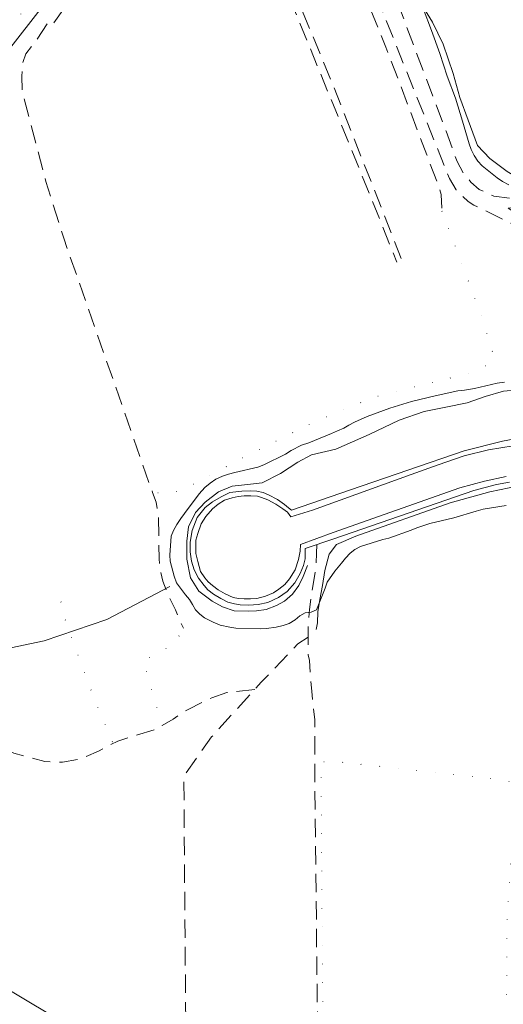
# Model space of a CAD drawing. Units: millimetres. Extents: x 2314851 to 2324851, y 4642005 to 4649005.
# Drawn here: x 2317394 to 2317561, y 4644583 to 4644924 of the extents above; entities that cross this region are included whole.
import ezdxf

# ---------------------------------------------------------------- set-up
doc = ezdxf.new("R2010")
doc.units = ezdxf.units.MM
doc.linetypes.add('NASCOSTA', pattern=[9.525, 6.35, -3.175])
doc.linetypes.add('PUNTEGGIATA', pattern=[6.35, 0, -6.35])
for name, color, linetype, lineweight in [('010101', 7, 'Continuous', 0), ('010202', 7, 'BARBE', 0), ('020205', 7, 'Continuous', 0), ('030301', 7, 'PUNTEGGIATA', 0), ('050111', 7, 'Continuous', 0), ('050202', 7, 'NASCOSTA', 0), ('050204', 7, 'NASCOSTA', 0), ('050401', 7, 'Continuous', 0), ('060701', 7, 'Continuous', 0), ('060706', 7, 'Continuous', 0)]:
    doc.layers.add(name, color=color, linetype=linetype, lineweight=lineweight)
doc.linetypes.add('BARBE', pattern='A,0.3,[130,ltypeshp.shx,S=0.25,R=0,X=0,Y=0.25],0.3', length=0.6)

msp = doc.modelspace()

# ---------------------------------------------------------------- linework, layer by layer
at = {"layer": '010101', "flags": 128}
for points in [[(2317563.39, 4644867.1), (2317561.11, 4644868.32), (2317559.37, 4644869.5), (2317554.07, 4644873.65), (2317552.6, 4644875.32), (2317551.32, 4644877.32), (2317550.34, 4644879.34), (2317549.67, 4644881.29), (2317547.36, 4644889.16), (2317544.85, 4644897.18), (2317542.04, 4644904.7), (2317539.44, 4644912.57), (2317536.53, 4644920.5), (2317533.67, 4644928.16)], [(2317562.38, 4644756.09), (2317554.42, 4644754.89), (2317552.02, 4644754.11), (2317544.3, 4644751.86), (2317535.99, 4644749.95), (2317531.47, 4644748.45), (2317529.52, 4644747.63), (2317521.8, 4644744.87), (2317519.69, 4644744.34), (2317511.97, 4644741.93), (2317510.06, 4644740.86), (2317508.4, 4644739.63), (2317506.79, 4644737.95), (2317505.47, 4644736.12), (2317503.14, 4644733.35), (2317500.4, 4644729.54), (2317499.72, 4644727.55), (2317496.74, 4644720.04), (2317494.89, 4644719.26), (2317492.89, 4644718.98), (2317490.98, 4644717.91), (2317489.41, 4644716.52), (2317487.3, 4644715.3), (2317485.25, 4644714.63), (2317482.84, 4644714.05), (2317479.39, 4644713.5), (2317477.29, 4644713.41), (2317468.8, 4644713.71), (2317466.71, 4644713.98), (2317463.42, 4644714.73), (2317460.94, 4644715.75), (2317457.96, 4644717.28), (2317456.32, 4644718.5), (2317454.84, 4644720.02), (2317453.87, 4644721.82), (2317452.74, 4644723.59), (2317451.36, 4644725.15), (2317448.26, 4644729.33), (2317447.44, 4644731.64), (2317446.05, 4644736.84), (2317446.02, 4644738.89), (2317446.49, 4644745.48), (2317447.22, 4644747.47), (2317448.34, 4644749.5), (2317449.76, 4644751.64), (2317451.08, 4644753.32), (2317456.15, 4644760.2), (2317458.07, 4644762.32), (2317459.99, 4644763.91), (2317461.95, 4644765.28), (2317464.21, 4644766.3), (2317466.31, 4644767.02), (2317468.52, 4644767.55), (2317476.48, 4644769.36), (2317478.49, 4644770.18), (2317485.97, 4644773.89), (2317487.98, 4644775.12), (2317491.6, 4644776.98), (2317494.11, 4644777.85), (2317501.98, 4644781), (2317503.99, 4644781.98), (2317506.2, 4644782.86), (2317508.01, 4644783.98), (2317509.87, 4644784.96), (2317514.33, 4644786.91), (2317522.11, 4644789.86), (2317529.68, 4644792.13), (2317537.79, 4644794.08), (2317545.7, 4644795.84), (2317547.95, 4644796.06), (2317551.5, 4644796.67), (2317559.31, 4644798.43), (2317561.91, 4644798.8)]]:
    msp.add_lwpolyline(points, dxfattribs=at)
at = {"layer": '010202', "flags": 128}
for points in [[(2317588.68, 4644870.82), (2317584.94, 4644867.8), (2317581.08, 4644866.45), (2317576.18, 4644866.25), (2317569.94, 4644867.47), (2317562.73, 4644871.75), (2317556.83, 4644876.21), (2317552.53, 4644880.76), (2317549.23, 4644889.55), (2317546.41, 4644897.38), (2317544.1, 4644905.65), (2317540.61, 4644915.84), (2317536.89, 4644923.48), (2317534.19, 4644927.95), (2317531.25, 4644938.34), (2317530.25, 4644942.45), (2317526.62, 4644949.39), (2317523.33, 4644954.32), (2317521.37, 4644958.7), (2317521.06, 4644961.75), (2317521.48, 4644963.95), (2317522.34, 4644964.54)], [(2317493.61, 4644735.34), (2317492.12, 4644731.5), (2317490.59, 4644728.43), (2317488.4, 4644725.39), (2317485.68, 4644723.07), (2317482.91, 4644721.5), (2317479.3, 4644720.09), (2317475.94, 4644719.63), (2317473.14, 4644719.51), (2317468.24, 4644719.61), (2317464.21, 4644721.01), (2317460.63, 4644723), (2317456.07, 4644726.5), (2317453.12, 4644731.08), (2317451.89, 4644737.59), (2317451.9, 4644743.74), (2317452.46, 4644748.79), (2317454.91, 4644753.66), (2317458.15, 4644757.23), (2317462.79, 4644760.88), (2317467.56, 4644762.82), (2317472.91, 4644763.36), (2317477.92, 4644763.96), (2317484.31, 4644767.19), (2317490.35, 4644771.13), (2317495.03, 4644773.63), (2317503.5, 4644775.64), (2317515.05, 4644780.71), (2317525.36, 4644785.7), (2317533.99, 4644788.66), (2317541.55, 4644790.18), (2317548.97, 4644791.64), (2317555.14, 4644793.83), (2317561.46, 4644795.66), (2317566.42, 4644796.2), (2317569.91, 4644795.07), (2317570.63, 4644792.41), (2317570.66, 4644790.51), (2317572.09, 4644789.14), (2317575.01, 4644790.86), (2317582.94, 4644798.13), (2317588.91, 4644804.66)], [(2317598.66, 4644758.66), (2317594.8, 4644762.1), (2317583.92, 4644763.71), (2317570.12, 4644763.57), (2317556.74, 4644760.86), (2317543, 4644757.06), (2317510.37, 4644745.51), (2317503.69, 4644742.63), (2317501.15, 4644739.31), (2317499.7, 4644733.68), (2317498.84, 4644728.48), (2317497.89, 4644723.55), (2317497.19, 4644719.36), (2317497.15, 4644715.55), (2317496.62, 4644713.16)]]:
    msp.add_lwpolyline(points, dxfattribs=at)
at = {"layer": '020205', "flags": 128}
msp.add_lwpolyline([(2317594.68, 4645056.2), (2317588.9, 4645054.02), (2317570.57, 4645050.61), (2317554.88, 4645046.93), (2317537.23, 4645042.68), (2317527.35, 4645040.14), (2317509.73, 4645033.57), (2317492.51, 4645026.61), (2317485.37, 4645023.14), (2317476.92, 4645018.82), (2317470.27, 4645013.55), (2317464.5, 4645007.26), (2317452.14, 4644992.25), (2317438.39, 4644974.54), (2317425.11, 4644957.29), (2317402.66, 4644929.88), (2317389.28, 4644912.72)], dxfattribs=at)
at = {"layer": '030301', "flags": 128}
for points in [[(2317466.4, 4645009.34), (2317455.11, 4645026.76), (2317447.14, 4645038.75), (2317431.89, 4645029.96), (2317424.38, 4645024.5), (2317423.01, 4645022.56), (2317421.37, 4645018.18), (2317417.76, 4645012.61), (2317407.07, 4645000.13), (2317402.91, 4644994.73), (2317400.21, 4644990.25), (2317392.44, 4644983.09), (2317383.04, 4644973.94), (2317380.3, 4644970.37), (2317379.25, 4644966.18), (2317379.61, 4644957.38), (2317381.26, 4644948.41), (2317384.03, 4644940.73), (2317389.49, 4644932.52), (2317397.1, 4644922.75)], [(2317540.19, 4644858.04), (2317553.65, 4644822.45), (2317558.05, 4644808.1), (2317557.53, 4644805.8), (2317551.04, 4644802.18), (2317533.49, 4644797.91), (2317516.59, 4644793.59), (2317495.8, 4644785.02), (2317471.16, 4644772.59), (2317450.09, 4644761.32), (2317445.33, 4644760.32), (2317439.99, 4644760.62)], [(2317408.28, 4644722.77), (2317410, 4644715.5), (2317420.11, 4644688.43), (2317426.31, 4644673.75)], [(2317443.29, 4644680), (2317436.76, 4644702.5), (2317442.54, 4644705.25), (2317447.93, 4644708.79), (2317450.68, 4644713.61)]]:
    msp.add_lwpolyline(points, dxfattribs=at)
msp.add_lwpolyline([(2317603.78, 4644528.45), (2317585.28, 4644523.8), (2317566.07, 4644523.11), (2317511.99, 4644525.14), (2317501.11, 4644526.71), (2317499.39, 4644538.93), (2317498.71, 4644605.48), (2317498.33, 4644667.29), (2317502.88, 4644667.54), (2317556.72, 4644661.71), (2317567.45, 4644660), (2317564.55, 4644640.93), (2317562.74, 4644612.3), (2317562.56, 4644582.2), (2317562.27, 4644560.15), (2317564.09, 4644552.18), (2317576.07, 4644550.7), (2317584.44, 4644547.91), (2317584.77, 4644545.45), (2317590.46, 4644544.95), (2317595.62, 4644545.59), (2317601.02, 4644546.18), (2317603.26, 4644544.7), (2317603.71, 4644540.15), (2317603.78, 4644528.45)], close=True, dxfattribs=at)
at = {"layer": '050111', "flags": 128}
msp.add_lwpolyline([(2317562.45, 4644766.15), (2317554.88, 4644764.58), (2317546.4, 4644762.22), (2317502.48, 4644746.75), (2317491.24, 4644742.61), (2317491.12, 4644740.27), (2317490.54, 4644737.43), (2317489.35, 4644733.89), (2317487.41, 4644730.71), (2317485.74, 4644728.82), (2317483.77, 4644727.2), (2317481.86, 4644725.87), (2317479.15, 4644724.8), (2317476.04, 4644723.98), (2317473.89, 4644723.8), (2317471.74, 4644723.77), (2317469.79, 4644723.95), (2317467.89, 4644724.27), (2317465.11, 4644725.55), (2317462.72, 4644726.88), (2317460.74, 4644728.45), (2317459.3, 4644729.71), (2317458.07, 4644731.13), (2317456.64, 4644733.29), (2317455.63, 4644736.7), (2317454.96, 4644739.51), (2317454.93, 4644741.56), (2317455.01, 4644744.11), (2317455.68, 4644746.4), (2317456.87, 4644749.74), (2317458.49, 4644752.32), (2317460.77, 4644755), (2317462.74, 4644756.63), (2317464.91, 4644757.95), (2317467.52, 4644758.82), (2317469.67, 4644759.3), (2317471.72, 4644759.48), (2317474.02, 4644759.45), (2317476.37, 4644759.38), (2317477.77, 4644758.91), (2317479.86, 4644758.14), (2317482.64, 4644756.56), (2317485.12, 4644754.93), (2317486.71, 4644753.77), (2317487.84, 4644752.16), (2317495.37, 4644754.52), (2317529.5, 4644766.86), (2317538.89, 4644770.2), (2317547.87, 4644773.3), (2317556.35, 4644775.41), (2317564.86, 4644776.73)], dxfattribs=at)
at = {"layer": '050202', "flags": 128}
for points in [[(2317526.11, 4644841.64), (2317502.56, 4644901.45), (2317469.81, 4644980.7), (2317466.4, 4644989.39), (2317465.2, 4644993.05), (2317465.12, 4644995.16), (2317465.25, 4644998.3), (2317466.08, 4645000.89), (2317468.27, 4645004.72), (2317474.89, 4645011.5), (2317477.91, 4645013.36), (2317479.77, 4645013.55), (2317481.9, 4645011.82), (2317493.12, 4644981.55), (2317504.13, 4644954.48)], [(2317405.79, 4644923.25), (2317423.96, 4644948.05), (2317442.77, 4644971.84), (2317455.29, 4644988.06), (2317457.86, 4644990.18), (2317459.52, 4644990.52), (2317461.41, 4644989.95), (2317462.89, 4644988.33), (2317466.48, 4644982.79), (2317490.8, 4644923.63), (2317515.93, 4644862), (2317524.55, 4644840.36)], [(2317592.67, 4644949.18), (2317595.07, 4644949.1), (2317597.33, 4644949.63), (2317599.28, 4644949.55), (2317600.01, 4644947.95), (2317599.99, 4644946.2), (2317598.21, 4644943.71), (2317595.28, 4644941), (2317592.35, 4644937.78), (2317591.16, 4644933.94), (2317591.51, 4644929.43), (2317601.86, 4644906.77), (2317605.21, 4644897.44), (2317605.64, 4644890.93), (2317604.87, 4644883.89), (2317602.38, 4644875.82), (2317598.15, 4644868.36), (2317593.09, 4644862.32), (2317589.44, 4644858.56), (2317584.98, 4644856.96), (2317578.08, 4644856.93), (2317572.58, 4644857.64), (2317565.75, 4644858.96), (2317564.05, 4644859.14), (2317563.15, 4644859.09), (2317565.93, 4644857.21), (2317577.88, 4644853.04), (2317582.12, 4644851.24), (2317586.7, 4644849.54), (2317589.82, 4644846.7), (2317589.48, 4644843.16), (2317586.97, 4644842.73), (2317579.36, 4644846.32), (2317551.21, 4644860.13), (2317549.22, 4644861.39), (2317545.12, 4644865.34), (2317542.81, 4644869.27), (2317507.07, 4644958.6), (2317502.32, 4644972.35), (2317501.81, 4644975.7), (2317500.08, 4644977.38), (2317495.66, 4644980.57)]]:
    msp.add_lwpolyline(points, dxfattribs=at)
msp.add_lwpolyline([(2317585.52, 4644930.35), (2317575.53, 4644954.56), (2317573.75, 4644956.38), (2317572.01, 4644957.45), (2317568.87, 4644958.38), (2317565.47, 4644958.62), (2317546.66, 4644957.52), (2317541.76, 4644957.38), (2317535.87, 4644958.49), (2317532.15, 4644960.93), (2317526.21, 4644966.39), (2317517.65, 4644975.48), (2317515.23, 4644977.51), (2317513.84, 4644978.53), (2317511.79, 4644978.7), (2317509.38, 4644977.43), (2317508.16, 4644976.14), (2317508.09, 4644973.54), (2317520.59, 4644941.3), (2317541.64, 4644885.73), (2317544.16, 4644878.8), (2317545.42, 4644875.23), (2317547.53, 4644871.27), (2317550.25, 4644868.04), (2317553.07, 4644865.55), (2317558.14, 4644863.15), (2317572.43, 4644861.55), (2317580.12, 4644860.96), (2317583.32, 4644861.18), (2317585.48, 4644861.75), (2317587.95, 4644863.82), (2317592.88, 4644871.62), (2317597.65, 4644882.12), (2317598.17, 4644884.02), (2317598.14, 4644885.86), (2317597.06, 4644887.93), (2317596.71, 4644892.43), (2317596.96, 4644897.38), (2317597.79, 4644899.72), (2317597.73, 4644903.27), (2317588.64, 4644922.87), (2317586.69, 4644927.39), (2317585.52, 4644930.35)], close=True, dxfattribs=at)
at = {"layer": '050204', "flags": 128}
for points in [[(2317504.98, 4644954.16), (2317520.8, 4644914.75), (2317534.95, 4644877.55), (2317538.89, 4644867.11), (2317539.95, 4644863.75), (2317540.19, 4644858.04)], [(2317403.49, 4644922.82), (2317399.52, 4644916.81), (2317396.07, 4644912.5), (2317395.04, 4644909.36), (2317394.69, 4644904.77), (2317394.79, 4644899.96), (2317403.05, 4644868.32), (2317409.23, 4644848.61), (2317439.99, 4644760.62), (2317441.25, 4644757.26), (2317442, 4644752.55), (2317442.29, 4644737.7), (2317442.64, 4644733.64), (2317443.55, 4644729.98), (2317445.11, 4644725.91), (2317447.9, 4644720.04), (2317450.68, 4644713.61)], [(2317496.84, 4644742.6), (2317496.71, 4644739.56), (2317496.56, 4644734.81), (2317495.86, 4644730.11), (2317494.9, 4644724.68), (2317494.35, 4644720.14), (2317493.95, 4644715.44), (2317493.84, 4644709.64), (2317493.83, 4644704.44), (2317494.31, 4644702.48), (2317495.09, 4644691.82), (2317496.19, 4644681.96), (2317496.17, 4644662.11), (2317496.7, 4644613.46), (2317497.28, 4644561.05), (2317496.95, 4644529.75), (2317497.31, 4644526.2), (2317499.43, 4644524.03), (2317512.17, 4644522.44), (2317557.44, 4644519.6), (2317571.84, 4644519.55), (2317577.94, 4644519.88), (2317585.36, 4644521.3), (2317592.72, 4644522.97), (2317612.17, 4644527.06), (2317612.98, 4644528.8), (2317616.71, 4644531.61), (2317620.19, 4644534.27), (2317623.71, 4644536.14), (2317627.08, 4644537.55), (2317631.25, 4644539.16)], [(2317493.86, 4644710.59), (2317490.32, 4644708.28), (2317477.63, 4644694.96), (2317460.42, 4644676), (2317451.59, 4644663.55), (2317450.85, 4644660.36), (2317450.9, 4644650.41), (2317451.76, 4644544.64), (2317451.41, 4644522.09), (2317451.3, 4644516.45), (2317450.84, 4644510.7), (2317448.49, 4644505.82)], [(2317475.37, 4644692.48), (2317465.69, 4644691.39), (2317460.47, 4644689.6), (2317452.28, 4644685.54), (2317447.09, 4644682.2), (2317440.8, 4644678.56), (2317427.96, 4644674.6), (2317421.22, 4644671.13), (2317414.64, 4644668.3), (2317408.78, 4644667.26), (2317402.68, 4644667.48), (2317391.96, 4644670.44), (2317368.36, 4644679.8), (2317363.58, 4644681.09), (2317362.1, 4644683.16), (2317357.35, 4644692.91), (2317351.59, 4644700.48), (2317348.28, 4644704.31)]]:
    msp.add_lwpolyline(points, dxfattribs=at)
at = {"layer": '050401', "flags": 128}
for points in [[(2317563.53, 4644764.23), (2317559.12, 4644763.34), (2317551.29, 4644761.37), (2317502.71, 4644744.59), (2317492.88, 4644741.25), (2317492.86, 4644739.55), (2317492.79, 4644737.7), (2317492.26, 4644735.36), (2317491.08, 4644732.62), (2317489.2, 4644729.39), (2317486.56, 4644726.36), (2317483.64, 4644724.3), (2317479.93, 4644722.59), (2317476.52, 4644721.82), (2317473.36, 4644721.66), (2317470.27, 4644721.75), (2317468.37, 4644722.11), (2317466.07, 4644722.69), (2317463.59, 4644723.91), (2317461.05, 4644725.49), (2317459.17, 4644726.96), (2317457.84, 4644728.43), (2317455.91, 4644731), (2317454.45, 4644733.91), (2317453.43, 4644736.82), (2317453.01, 4644740.08), (2317453.05, 4644743.43), (2317453.74, 4644747.52), (2317455.49, 4644752), (2317458.23, 4644755.38), (2317460.8, 4644757.45), (2317463.72, 4644759.11), (2317466.73, 4644760.58), (2317470.89, 4644761.04), (2317473.79, 4644761.2), (2317476.04, 4644761.08), (2317478.27, 4644760.68), (2317480.11, 4644759.8), (2317483.29, 4644758.22), (2317485.69, 4644756.52), (2317487.08, 4644755.31), (2317488.07, 4644754.5), (2317508.5, 4644761.58), (2317528.37, 4644768.36), (2317547.92, 4644775.09), (2317561.13, 4644778.41), (2317564.84, 4644779.07)], [(2317562.45, 4644766.15), (2317554.88, 4644764.58), (2317546.4, 4644762.22), (2317502.48, 4644746.75), (2317491.24, 4644742.61), (2317491.12, 4644740.27), (2317490.54, 4644737.43), (2317489.35, 4644733.89), (2317487.41, 4644730.71), (2317485.74, 4644728.82), (2317483.77, 4644727.2), (2317481.86, 4644725.87), (2317479.15, 4644724.8), (2317476.04, 4644723.98), (2317473.89, 4644723.8), (2317471.74, 4644723.77), (2317469.79, 4644723.95), (2317467.89, 4644724.27), (2317465.11, 4644725.55), (2317462.72, 4644726.88), (2317460.74, 4644728.45), (2317459.3, 4644729.71), (2317458.07, 4644731.13), (2317456.64, 4644733.29), (2317455.63, 4644736.7), (2317454.96, 4644739.51), (2317454.93, 4644741.56), (2317455.01, 4644744.11), (2317455.68, 4644746.4), (2317456.87, 4644749.74), (2317458.49, 4644752.32), (2317460.77, 4644755), (2317462.74, 4644756.63), (2317464.91, 4644757.95), (2317467.52, 4644758.82), (2317469.67, 4644759.3), (2317471.72, 4644759.48), (2317474.02, 4644759.45), (2317476.37, 4644759.38), (2317477.77, 4644758.91), (2317479.86, 4644758.14), (2317482.64, 4644756.56), (2317485.12, 4644754.93), (2317486.71, 4644753.77), (2317487.84, 4644752.16), (2317495.37, 4644754.52), (2317529.5, 4644766.86), (2317538.89, 4644770.2), (2317547.87, 4644773.3), (2317556.35, 4644775.41), (2317564.86, 4644776.73)]]:
    msp.add_lwpolyline(points, dxfattribs=at)
at = {"layer": '060701', "flags": 128}
msp.add_lwpolyline([(2317445.98, 4644728.05), (2317424.21, 4644716.69), (2317402.43, 4644709.32), (2317379.28, 4644704.38), (2317359.82, 4644703.73)], dxfattribs=at)
at = {"layer": '060706', "flags": 128}
msp.add_lwpolyline([(2317366.85, 4644602.35), (2317697.72, 4644404.73), (2317980.52, 4644234.88)], dxfattribs=at)

doc.saveas('drawing.dxf')
